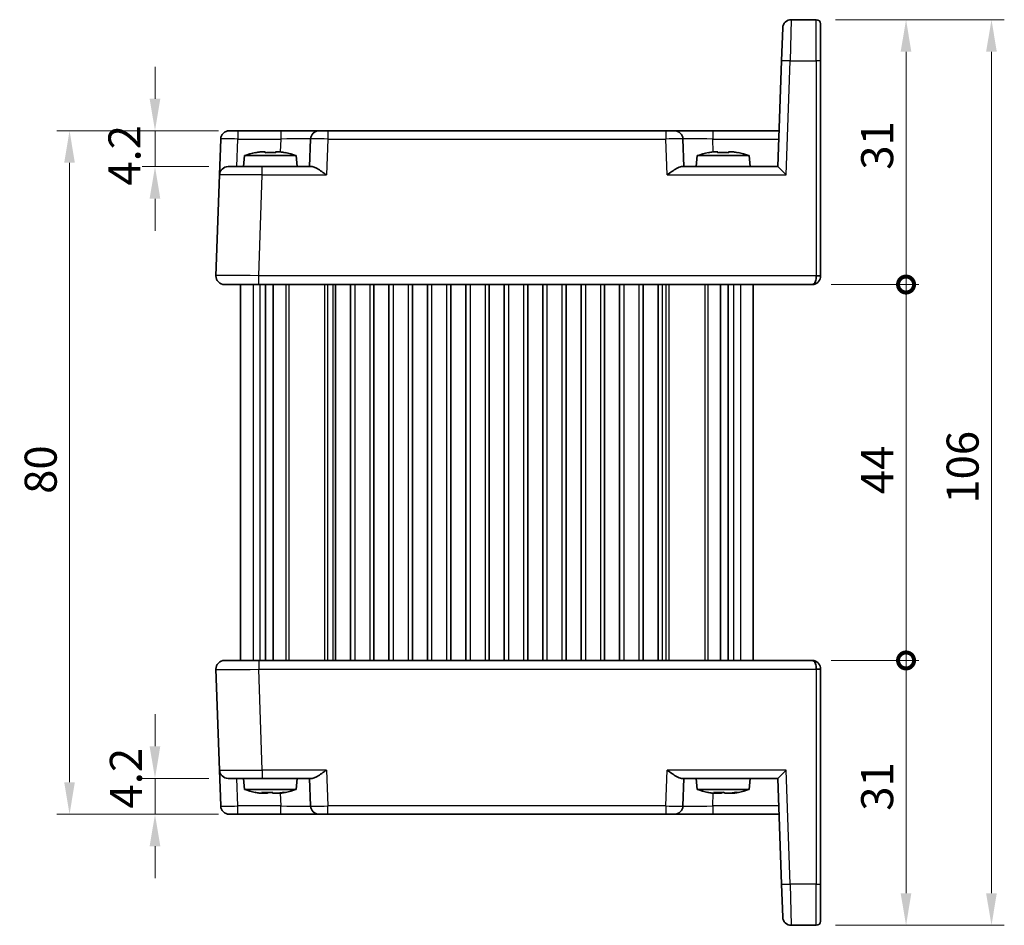
# Model space of a CAD drawing. Units: millimetres. Extents: x 22 to 2398, y 12 to 434.
# Drawn here: x 945 to 1060, y 219 to 325 of the extents above; entities that cross this region are included whole.
import ezdxf

# ---------------------------------------------------------------- set-up
doc = ezdxf.new("R2010")
doc.units = ezdxf.units.MM
doc.header["$LTSCALE"] = 1.5
doc.layers.get('Defpoints').update_dxf_attribs({"lineweight": 25})
for name, color, linetype, lineweight in [('Dimension (ISO)', 7, 'Continuous', 18), ('Dimension (ISO) @ 1', 7, 'Continuous', 18), ('Visible (ISO)', 7, 'Continuous', 35), ('Visible Narrow (ISO)', 7, 'Continuous', 25)]:
    doc.layers.add(name, color=color, linetype=linetype, lineweight=lineweight)
doc.styles.add('Note Text (TK)', font='MS PGothic.ttf')
doc.dimstyles.new('Default - Method 1b (TK)', dxfattribs={"dimscale": 1.5, "dimtxt": 2.5, "dimasz": 2.5, "dimexe": 1, "dimexo": 1.5, "dimgap": 1, "dimtad": 1, "dimtoh": 1, "dimrnd": 1e-08, "dimdsep": 46, "dimtxsty": 'Note Text (TK)', "dimcen": 0.09, "dimdle": 5, "dimclrd": 100, "dimclre": 100, "dimclrt": 7, "dimadec": 1, "dimazin": 1, "dimtfac": 1, "dimtmove": 0, "dimatfit": 3, "dimfxl": 0, "dimtolj": 1, "dimlwd": -1, "dimlwe": -1, "dimarcsym": 0})

# ---------------------------------------------------------------- blocks, each defined once
blk = doc.blocks.new('*D23')
at = {"layer": 'Defpoints', "color": 0, "transparency": 16777216}
for p in [(970.07, 312.22), (960.38, 308.02), (968.93, 308.02)]:
    blk.add_point(p, dxfattribs=at)
at = {"layer": 'Dimension (ISO)', "color": 100, "transparency": 16777216}
for p, q in [((960.38, 315.97), (960.38, 319.72)), ((967.82, 312.22), (958.88, 312.22)), ((960.38, 312.22), (960.38, 308.02)), ((966.68, 308.02), (958.88, 308.02)), ((960.38, 304.27), (960.38, 300.52))]:
    blk.add_line(p, q, dxfattribs=at)
for points in [[(959.75, 315.97), (961, 315.97), (960.38, 312.22)], [(959.75, 304.27), (961, 304.27), (960.38, 308.02)]]:
    blk.add_solid(points, dxfattribs=at)
at = {"layer": 'Dimension (ISO)', "color": 7, "transparency": 16777216, "insert": (956.8, 305.79), "char_height": 3.75, "attachment_point": 4, "rotation": 90, "style": 'Note Text (TK)'}
blk.add_mtext('\\A1;4.2', dxfattribs=at)
blk = doc.blocks.new('*D24')
at = {"layer": 'Defpoints', "color": 0, "transparency": 16777216}
for p in [(960.38, 236.42), (968.93, 236.42), (970.07, 232.22)]:
    blk.add_point(p, dxfattribs=at)
at = {"layer": 'Dimension (ISO)', "color": 100, "transparency": 16777216}
for p, q in [((960.38, 240.17), (960.38, 243.92)), ((966.68, 236.42), (958.88, 236.42)), ((960.38, 232.22), (960.38, 236.42)), ((967.82, 232.22), (958.88, 232.22)), ((960.38, 228.47), (960.38, 224.72))]:
    blk.add_line(p, q, dxfattribs=at)
for points in [[(959.75, 240.17), (961, 240.17), (960.38, 236.42)], [(959.75, 228.47), (961, 228.47), (960.38, 232.22)]]:
    blk.add_solid(points, dxfattribs=at)
at = {"layer": 'Dimension (ISO)', "color": 7, "transparency": 16777216, "insert": (956.97, 232.89), "char_height": 3.75, "attachment_point": 4, "rotation": 90, "style": 'Note Text (TK)'}
blk.add_mtext('\\A1;4.2', dxfattribs=at)
blk = doc.blocks.new('*D25')
at = {"layer": 'Defpoints', "color": 0, "transparency": 16777216}
for p in [(970.07, 312.22), (950.38, 232.22), (970.07, 232.22)]:
    blk.add_point(p, dxfattribs=at)
at = {"layer": 'Dimension (ISO)', "color": 100, "transparency": 16777216}
for p, q in [((967.82, 312.22), (948.88, 312.22)), ((950.38, 308.47), (950.38, 235.97)), ((967.82, 232.22), (948.88, 232.22))]:
    blk.add_line(p, q, dxfattribs=at)
for points in [[(949.75, 308.47), (951, 308.47), (950.38, 312.22)], [(949.75, 235.97), (951, 235.97), (950.38, 232.22)]]:
    blk.add_solid(points, dxfattribs=at)
at = {"layer": 'Dimension (ISO)', "color": 7, "transparency": 16777216, "insert": (947, 269.72), "char_height": 3.75, "attachment_point": 4, "rotation": 90, "style": 'Note Text (TK)'}
blk.add_mtext('\\A1;80', dxfattribs=at)
blk = doc.blocks.new('_DotSmall')
at = {"color": 0, "linetype": 'ByBlock', "const_width": 0.5}
blk.add_lwpolyline([(-0.0625, 0, 1), (0.0625, 0, 1)], format="xyb", close=True, dxfattribs=at)
blk = doc.blocks.new('*D26')
at = {"layer": 'Defpoints', "color": 0, "transparency": 16777216}
for p in [(1037.28, 250.22), (1048.28, 250.22), (1037.78, 219.22)]:
    blk.add_point(p, dxfattribs=at)
at = {"layer": 'Dimension (ISO)', "color": 100, "transparency": 16777216}
for p, q in [((1039.53, 250.22), (1049.78, 250.22)), ((1048.28, 222.97), (1048.28, 250.22)), ((1040.03, 219.22), (1049.78, 219.22))]:
    blk.add_line(p, q, dxfattribs=at)
blk.add_solid([(1047.65, 222.97), (1048.9, 222.97), (1048.28, 219.22)], dxfattribs=at)
at = {"layer": 'Dimension (ISO)', "color": 100, "transparency": 16777216, "xscale": 3.75, "yscale": 3.75, "zscale": 3.75, "rotation": 90}
blk.add_blockref('_DotSmall', (1048.28, 250.22), dxfattribs=at)
at = {"layer": 'Dimension (ISO)', "color": 7, "transparency": 16777216, "insert": (1044.9, 232.63), "char_height": 3.75, "attachment_point": 4, "rotation": 90, "style": 'Note Text (TK)'}
blk.add_mtext('\\A1;31', dxfattribs=at)
blk = doc.blocks.new('*D27')
at = {"layer": 'Defpoints', "color": 0, "transparency": 16777216}
for p in [(1037.78, 325.22), (1048.28, 325.22), (1037.28, 294.22)]:
    blk.add_point(p, dxfattribs=at)
at = {"layer": 'Dimension (ISO)', "color": 100, "transparency": 16777216}
for p, q in [((1040.03, 325.22), (1049.78, 325.22)), ((1048.28, 294.22), (1048.28, 321.47)), ((1039.53, 294.22), (1049.78, 294.22))]:
    blk.add_line(p, q, dxfattribs=at)
blk.add_solid([(1047.65, 321.47), (1048.9, 321.47), (1048.28, 325.22)], dxfattribs=at)
at = {"layer": 'Dimension (ISO)', "color": 100, "transparency": 16777216, "xscale": 3.75, "yscale": 3.75, "zscale": 3.75, "rotation": 270}
blk.add_blockref('_DotSmall', (1048.28, 294.22), dxfattribs=at)
at = {"layer": 'Dimension (ISO)', "color": 7, "transparency": 16777216, "insert": (1044.9, 307.66), "char_height": 3.75, "attachment_point": 4, "rotation": 90, "style": 'Note Text (TK)'}
blk.add_mtext('\\A1;31', dxfattribs=at)
blk = doc.blocks.new('*D28')
at = {"layer": 'Defpoints', "color": 0, "transparency": 16777216}
for p in [(1037.28, 294.22), (1048.28, 294.22), (1037.28, 250.22)]:
    blk.add_point(p, dxfattribs=at)
at = {"layer": 'Dimension (ISO)', "color": 100, "transparency": 16777216}
for p, q in [((1039.53, 294.22), (1049.78, 294.22)), ((1048.28, 250.22), (1048.28, 294.22)), ((1039.53, 250.22), (1049.78, 250.22))]:
    blk.add_line(p, q, dxfattribs=at)
at = {"layer": 'Dimension (ISO)', "color": 100, "transparency": 16777216, "xscale": 3.75, "yscale": 3.75, "zscale": 3.75}
for p, rotation in [((1048.28, 294.22), 90), ((1048.28, 250.22), 270)]:
    blk.add_blockref('_DotSmall', p, dxfattribs=dict(at, rotation=rotation))
at = {"layer": 'Dimension (ISO)', "color": 7, "transparency": 16777216, "insert": (1044.9, 269.69), "char_height": 3.75, "attachment_point": 4, "rotation": 90, "style": 'Note Text (TK)'}
blk.add_mtext('\\A1;44', dxfattribs=at)
blk = doc.blocks.new('*D29')
at = {"layer": 'Defpoints', "color": 0, "transparency": 16777216}
for p in [(1037.78, 325.22), (1037.78, 219.22), (1058.28, 219.22)]:
    blk.add_point(p, dxfattribs=at)
at = {"layer": 'Dimension (ISO)', "color": 100, "transparency": 16777216}
for p, q in [((1040.03, 325.22), (1059.78, 325.22)), ((1058.28, 321.47), (1058.28, 222.97)), ((1040.03, 219.22), (1059.78, 219.22))]:
    blk.add_line(p, q, dxfattribs=at)
for points in [[(1057.65, 321.47), (1058.9, 321.47), (1058.28, 325.22)], [(1057.65, 222.97), (1058.9, 222.97), (1058.28, 219.22)]]:
    blk.add_solid(points, dxfattribs=at)
at = {"layer": 'Dimension (ISO)', "color": 7, "transparency": 16777216, "insert": (1054.9, 268.57), "char_height": 3.75, "attachment_point": 4, "rotation": 90, "style": 'Note Text (TK)'}
blk.add_mtext('\\A1;106', dxfattribs=at)

msp = doc.modelspace()

# ---------------------------------------------------------------- linework, layer by layer
at = {"layer": 'Visible (ISO)'}
for p, q in [((1037.7795, 325.2194), (1034.8458, 325.2194)), ((1033.7116, 320.3939), (1033.8464, 324.2543)), ((1038.2795, 324.7194), (1038.2795, 320.3764)), ((1033.7116, 320.3939), (1033.2795, 308.0194)), ((1038.2795, 295.2368), (1038.2795, 320.3764)), ((967.9277, 307.0543), (968.0743, 311.2543)), ((969.0737, 312.2194), (970.0731, 312.2194)), ((975.0946, 312.2194), (970.0731, 312.2194)), ((979.5918, 312.2194), (975.0946, 312.2194)), ((978.5924, 311.2543), (978.4795, 308.0194)), ((979.5918, 312.2194), (980.5912, 312.2194)), ((1020.1677, 312.2194), (980.5912, 312.2194)), ((1020.1677, 312.2194), (1021.1671, 312.2194)), ((1025.6644, 312.2194), (1021.1671, 312.2194)), ((1022.2795, 308.0194), (1022.1665, 311.2543)), ((1033.4261, 312.2194), (1025.6644, 312.2194)), ((970.8432, 309.3194), (970.7295, 308.0194)), ((976.9157, 309.3194), (970.8432, 309.3194)), ((972.7125, 309.7538), (973.2628, 309.7538)), ((974.4961, 309.7538), (975.0464, 309.7538)), ((976.9157, 309.3194), (977.0295, 308.0194)), ((1023.8432, 309.3194), (1023.7295, 308.0194)), ((1029.9157, 309.3194), (1023.8432, 309.3194)), ((1025.7125, 309.7538), (1026.2628, 309.7538)), ((1027.4961, 309.7538), (1028.0464, 309.7538)), ((1029.9157, 309.3194), (1030.0295, 308.0194)), ((968.9271, 308.0194), (972.9246, 308.0194)), ((978.767, 308.0194), (972.9246, 308.0194)), ((1021.992, 308.0194), (1033.28, 308.0194)), ((967.9277, 307.0543), (967.5156, 295.2543)), ((970.3795, 295.2658), (970.3795, 295.2654)), ((1038.2795, 295.2368), (1038.2795, 295.2194)), ((972.5126, 294.2194), (968.515, 294.2194)), ((970.3795, 294.2194), (970.3795, 250.2194)), ((972.5126, 294.2194), (1037.2795, 294.2194)), ((973.2947, 294.2194), (973.2947, 250.2194)), ((974.1924, 294.2194), (974.1924, 250.2194)), ((981.5045, 294.2194), (981.5045, 250.2194)), ((983.2545, 294.2194), (983.2545, 250.2194)), ((986.0045, 294.2194), (986.0045, 250.2194)), ((987.7545, 294.2194), (987.7545, 250.2194)), ((990.5045, 294.2194), (990.5045, 250.2194)), ((992.2545, 294.2194), (992.2545, 250.2194)), ((995.0045, 294.2194), (995.0045, 250.2194)), ((996.7545, 294.2194), (996.7545, 250.2194)), ((999.5045, 294.2194), (999.5045, 250.2194)), ((1001.2545, 294.2194), (1001.2545, 250.2194)), ((1004.0045, 294.2194), (1004.0045, 250.2194)), ((1005.7545, 294.2194), (1005.7545, 250.2194)), ((1008.5045, 294.2194), (1008.5045, 250.2194)), ((1010.2545, 294.2194), (1010.2545, 250.2194)), ((1013.0045, 294.2194), (1013.0045, 250.2194)), ((1014.7545, 294.2194), (1014.7545, 250.2194)), ((1017.5045, 294.2194), (1017.5045, 250.2194)), ((1019.2545, 294.2194), (1019.2545, 250.2194)), ((1026.5666, 294.2194), (1026.5666, 250.2194)), ((1027.4642, 294.2194), (1027.4642, 250.2194)), ((1030.3795, 294.2194), (1030.3795, 250.2194)), ((968.515, 250.2194), (972.5126, 250.2194)), ((1037.2795, 250.2194), (972.5126, 250.2194)), ((967.5156, 249.1845), (967.9277, 237.3845)), ((970.3795, 249.1731), (970.3795, 249.1729)), ((1038.2795, 249.2194), (1038.2795, 249.2019)), ((1038.2795, 224.0623), (1038.2795, 249.2019)), ((968.0743, 233.1845), (967.9277, 237.3845)), ((972.9246, 236.4194), (968.9271, 236.4194)), ((970.8432, 235.1194), (970.7295, 236.4194)), ((972.9246, 236.4194), (978.767, 236.4194)), ((976.9157, 235.1194), (977.0295, 236.4194)), ((978.4795, 236.4194), (978.5924, 233.1845)), ((1021.992, 236.4194), (1033.28, 236.4194)), ((1022.1665, 233.1845), (1022.2795, 236.4194)), ((1023.8432, 235.1194), (1023.7295, 236.4194)), ((1029.9157, 235.1194), (1030.0295, 236.4194)), ((1033.2795, 236.4194), (1033.7116, 224.0449)), ((970.8432, 235.1194), (976.9157, 235.1194)), ((1023.8432, 235.1194), (1029.9157, 235.1194)), ((973.0139, 234.6849), (972.603, 234.6849)), ((973.5439, 234.6849), (973.0139, 234.6849)), ((974.8759, 234.6849), (974.215, 234.6849)), ((975.156, 234.6849), (974.8759, 234.6849)), ((1025.9458, 234.6849), (1025.5825, 234.6849)), ((1026.6348, 234.6849), (1025.9466, 234.6849)), ((1027.8124, 234.6849), (1027.1242, 234.6849)), ((1028.1764, 234.6849), (1027.8131, 234.6849)), ((970.0731, 232.2194), (969.0737, 232.2194)), ((970.0731, 232.2194), (975.0946, 232.2194)), ((975.0946, 232.2194), (979.5918, 232.2194)), ((980.5912, 232.2194), (979.5918, 232.2194)), ((980.5912, 232.2194), (1020.1677, 232.2194)), ((1021.1671, 232.2194), (1020.1677, 232.2194)), ((1021.1671, 232.2194), (1025.6644, 232.2194)), ((1025.6644, 232.2194), (1033.4261, 232.2194)), ((1033.8464, 220.1845), (1033.7116, 224.0449)), ((1038.2795, 224.0623), (1038.2795, 219.7194)), ((1034.8458, 219.2194), (1037.7795, 219.2194))]:
    msp.add_line(p, q, dxfattribs=at)
for centre, radius, start, end in [((1034.8458, 324.2194), 1, 90, 178), ((1037.7795, 324.7194), 0.5, 0, 90), ((969.0737, 311.2194), 1, 90, 178), ((979.5918, 311.2194), 1, 90, 178), ((1021.1671, 311.2194), 1, 2, 90), ((974.7855, 297.352), 12.6, 102.097979, 108.232959), ((972.9734, 297.352), 12.6, 71.767041, 77.902021), ((1027.7855, 297.352), 12.6, 102.097979, 108.232959), ((1025.9734, 297.352), 12.6, 71.767041, 77.902021), ((968.9271, 307.0194), 1, 90, 178), ((968.515, 295.2194), 1, 178, 270), ((1037.2795, 295.2194), 1, 321.414968, 0), ((1037.2795, 295.2194), 1, 316.590996, 321.414968), ((968.515, 249.2194), 1, 90, 182), ((1037.2795, 249.2194), 1, 38.585217, 43.605294), ((1037.2795, 249.2194), 1, 0, 38.585217), ((968.9271, 237.4194), 1, 182, 270), ((974.7855, 247.0868), 12.6, 251.767041, 257.705835), ((972.9734, 247.0868), 12.6, 282.294165, 288.232959), ((1027.7855, 247.0868), 12.6, 251.767041, 257.561632), ((1025.9734, 247.0868), 12.6, 282.438368, 288.232959), ((969.0737, 233.2194), 1, 182, 270), ((979.5918, 233.2194), 1, 182, 270), ((1021.1671, 233.2194), 1, 270, 358), ((1034.8458, 220.2194), 1, 182, 270), ((1037.7795, 219.7194), 0.5, 270, 0)]:
    msp.add_arc(centre, radius, start, end, dxfattribs=at)
for centre, major_axis, ratio, start_param, end_param in [((1034.2452, 307.0194), (-0.9656, 0.9999), 0.01744444, 4.73045126, 6.266341), ((1037.2795, 295.2194), (0, -1), 0.5, 0.89736047, 1.57079633), ((1037.2795, 295.2194), (0, -1), 0.5, 0, 0.89736047), ((1037.2795, 249.2194), (0, -1), 0.5, 2.24423541, 3.14159265), ((1037.2795, 249.2194), (0, -1), 0.5, 1.57079633, 2.24423541), ((1034.2452, 237.4194), (0.9656, 0.9999), 0.01744444, 3.15843696, 4.6943267)]:
    msp.add_ellipse(centre, major_axis=major_axis, ratio=ratio, start_param=start_param, end_param=end_param, dxfattribs=at)
for points in [[(972.1546, 309.651), (972.1479, 309.6655), (972.1448, 309.6722), (972.1448, 309.6722)], [(975.6142, 309.6722), (975.6142, 309.6722), (975.6111, 309.6655), (975.6043, 309.651)], [(1025.1546, 309.651), (1025.1479, 309.6655), (1025.1448, 309.6722), (1025.1448, 309.6722)], [(1028.6142, 309.6722), (1028.6142, 309.6722), (1028.6111, 309.6655), (1028.6043, 309.651)], [(1037.2795, 250.2194), (1037.3138, 250.2195), (1037.3487, 250.2177), (1037.3838, 250.2139)], [(972.1528, 234.7682), (972.121, 234.771), (972.0896, 234.7774), (972.0597, 234.7878)], [(974.11, 234.7682), (974.0347, 234.7697), (973.9576, 234.7722), (973.8794, 234.7758)], [(1025.0984, 234.7772), (1025.0819, 234.7801), (1025.0656, 234.7836), (1025.0495, 234.7878)], [(1025.9466, 234.6849), (1025.9463, 234.685), (1025.9461, 234.685), (1025.9459, 234.6851)], [(1026.9746, 234.7772), (1026.943, 234.7788), (1026.9113, 234.7806), (1026.8795, 234.7825)]]:
    msp.add_open_spline(points, degree=3, dxfattribs=at)
for points, knots in [([(972.7125, 309.7538), (972.7053, 309.7527), (972.6981, 309.7515), (972.5129, 309.7218), (972.3339, 309.6885), (972.1546, 309.651)], [0.1138042642, 0.1138042642, 0.1138042642, 0.1138042642, 0.1158761644, 0.1158761644, 0.1669226064, 0.1669226064, 0.1669226064, 0.1669226064]), ([(973.2628, 309.651), (973.2628, 309.6885), (973.2628, 309.7218), (973.2628, 309.7515), (973.2628, 309.7527), (973.2628, 309.7538)], [6.9474243502, 6.9474243502, 6.9474243502, 6.9474243502, 6.9984707923, 6.9984707923, 7.0005426925, 7.0005426925, 7.0005426925, 7.0005426925]), ([(974.4961, 309.651), (974.2839, 309.6655), (974.0743, 309.6722), (973.8795, 309.6722), (973.6847, 309.6722), (973.4751, 309.6655), (973.2628, 309.651)], [-0.058446373, -0.058446373, -0.058446373, -0.058446373, 0, 0, 0, 0.058446373, 0.058446373, 0.058446373, 0.058446373]), ([(974.4961, 309.7538), (974.4961, 309.7527), (974.4961, 309.7515), (974.4961, 309.7218), (974.4961, 309.6885), (974.4961, 309.651)], [0.1138042642, 0.1138042642, 0.1138042642, 0.1138042642, 0.1158761644, 0.1158761644, 0.1669226064, 0.1669226064, 0.1669226064, 0.1669226064]), ([(975.6043, 309.651), (975.4251, 309.6885), (975.2461, 309.7218), (975.0609, 309.7515), (975.0536, 309.7527), (975.0464, 309.7538)], [6.9474243502, 6.9474243502, 6.9474243502, 6.9474243502, 6.9984707923, 6.9984707923, 7.0005426925, 7.0005426925, 7.0005426925, 7.0005426925]), ([(1025.7125, 309.7538), (1025.7053, 309.7527), (1025.6981, 309.7515), (1025.5129, 309.7218), (1025.3339, 309.6885), (1025.1546, 309.651)], [0.1138042642, 0.1138042642, 0.1138042642, 0.1138042642, 0.1158761644, 0.1158761644, 0.1669226064, 0.1669226064, 0.1669226064, 0.1669226064]), ([(1026.2628, 309.651), (1026.2628, 309.6885), (1026.2628, 309.7218), (1026.2628, 309.7515), (1026.2628, 309.7527), (1026.2628, 309.7538)], [6.9474243502, 6.9474243502, 6.9474243502, 6.9474243502, 6.9984707923, 6.9984707923, 7.0005426925, 7.0005426925, 7.0005426925, 7.0005426925]), ([(1027.4961, 309.651), (1027.2839, 309.6655), (1027.0743, 309.6722), (1026.8795, 309.6722), (1026.6847, 309.6722), (1026.4751, 309.6655), (1026.2628, 309.651)], [-0.058446373, -0.058446373, -0.058446373, -0.058446373, 0, 0, 0, 0.058446373, 0.058446373, 0.058446373, 0.058446373]), ([(1027.4961, 309.7538), (1027.4961, 309.7527), (1027.4961, 309.7515), (1027.4961, 309.7218), (1027.4961, 309.6885), (1027.4961, 309.651)], [0.1138042642, 0.1138042642, 0.1138042642, 0.1138042642, 0.1158761644, 0.1158761644, 0.1669226064, 0.1669226064, 0.1669226064, 0.1669226064]), ([(1028.6043, 309.651), (1028.4251, 309.6885), (1028.2461, 309.7218), (1028.0609, 309.7515), (1028.0536, 309.7527), (1028.0464, 309.7538)], [6.9474243502, 6.9474243502, 6.9474243502, 6.9474243502, 6.9984707923, 6.9984707923, 7.0005426925, 7.0005426925, 7.0005426925, 7.0005426925]), ([(978.767, 308.0194), (978.8389, 308.0192), (978.9265, 307.9973), (979.1291, 307.9173), (979.2459, 307.8562), (979.5185, 307.6983), (979.7013, 307.5786), (980.0761, 307.3204), (980.2681, 307.1821), (980.4446, 307.0543)], [-0.217260319, -0.217260319, -0.217260319, -0.217260319, -0.176017387, -0.176017387, -0.1307421, -0.1307421, -0.06537105, -0.06537105, 0, 0, 0, 0]), ([(1020.3144, 307.0543), (1020.492, 307.1829), (1020.6853, 307.3221), (1021.0623, 307.5818), (1021.2462, 307.702), (1021.5184, 307.859), (1021.6339, 307.9191), (1021.8342, 307.9978), (1021.9208, 308.0192), (1021.992, 308.0194)], [-0.758455746, -0.758455746, -0.758455746, -0.758455746, -0.692651307, -0.692651307, -0.626846868, -0.626846868, -0.582004775, -0.582004775, -0.541194587, -0.541194587, -0.541194587, -0.541194587]), ([(1038.0058, 294.5324), (1037.9318, 294.4551), (1037.8451, 294.39), (1037.6663, 294.293), (1037.5725, 294.2593), (1037.4128, 294.226), (1037.3452, 294.219), (1037.2795, 294.2194)], [0, 0, 0, 0, 0.0330510242, 0.0330510242, 0.0654357886, 0.0654357886, 0.0892309919, 0.0892309919, 0.0892309919, 0.0892309919]), ([(1037.2795, 250.2194), (1037.3411, 250.2197), (1037.4045, 250.2135), (1037.5599, 250.1832), (1037.6539, 250.1509), (1037.8364, 250.0549), (1037.9267, 249.9884), (1038.0034, 249.9089)], [0, 0, 0, 0, 0.0223167338, 0.0223167338, 0.0547066191, 0.0547066191, 0.0888523481, 0.0888523481, 0.0888523481, 0.0888523481]), ([(980.4446, 237.3845), (980.2681, 237.2567), (980.0761, 237.1184), (979.7013, 236.8601), (979.5185, 236.7404), (979.2459, 236.5826), (979.1291, 236.5215), (978.9265, 236.4414), (978.8389, 236.4195), (978.767, 236.4194)], [-0.758453727, -0.758453727, -0.758453727, -0.758453727, -0.693082677, -0.693082677, -0.627711626, -0.627711626, -0.582436339, -0.582436339, -0.541193407, -0.541193407, -0.541193407, -0.541193407]), ([(1021.992, 236.4194), (1021.9201, 236.4195), (1021.8325, 236.4414), (1021.6299, 236.5215), (1021.5131, 236.5826), (1021.2405, 236.7404), (1021.0576, 236.8601), (1020.6829, 237.1184), (1020.4909, 237.2567), (1020.3144, 237.3845)], [0.541193407, 0.541193407, 0.541193407, 0.541193407, 0.582436339, 0.582436339, 0.627711626, 0.627711626, 0.693082677, 0.693082677, 0.758453727, 0.758453727, 0.758453727, 0.758453727]), ([(972.0597, 234.7878), (972.2342, 234.7502), (972.4085, 234.717), (972.5889, 234.6872), (972.596, 234.6861), (972.603, 234.6849)], [-0.1669226064, -0.1669226064, -0.1669226064, -0.1669226064, -0.1158761644, -0.1158761644, -0.1138042642, -0.1138042642, -0.1138042642, -0.1138042642]), ([(973.0139, 234.6849), (973.0123, 234.6861), (973.0106, 234.6872), (972.9686, 234.717), (972.9279, 234.7502), (972.8872, 234.7878)], [-7.0005426925, -7.0005426925, -7.0005426925, -7.0005426925, -6.9984707923, -6.9984707923, -6.9474243502, -6.9474243502, -6.9474243502, -6.9474243502]), ([(972.8872, 234.7878), (973.0924, 234.7733), (973.2958, 234.7666), (973.4856, 234.7666), (973.6753, 234.7666), (973.8801, 234.7733), (974.0884, 234.7878)], [6.670530502, 6.670530502, 6.670530502, 6.670530502, 6.728976875, 6.728976875, 6.728976875, 6.787423248, 6.787423248, 6.787423248, 6.787423248]), ([(973.6489, 234.7682), (973.6155, 234.7386), (973.5821, 234.7119), (973.5472, 234.6872), (973.5455, 234.6861), (973.5439, 234.6849)], [-0.1578464397, -0.1578464397, -0.1578464397, -0.1578464397, -0.1158761644, -0.1158761644, -0.1138042642, -0.1138042642, -0.1138042642, -0.1138042642]), ([(974.0884, 234.7878), (974.1291, 234.7502), (974.1697, 234.717), (974.2118, 234.6872), (974.2134, 234.6861), (974.215, 234.6849)], [6.9474243502, 6.9474243502, 6.9474243502, 6.9474243502, 6.9984707923, 6.9984707923, 7.0005426925, 7.0005426925, 7.0005426925, 7.0005426925]), ([(974.8759, 234.6849), (974.8829, 234.6861), (974.89, 234.6872), (975.0703, 234.717), (975.2447, 234.7502), (975.4192, 234.7878)], [0.1138042642, 0.1138042642, 0.1138042642, 0.1138042642, 0.1158761644, 0.1158761644, 0.1669226064, 0.1669226064, 0.1669226064, 0.1669226064]), ([(975.6062, 234.7682), (975.4628, 234.7386), (975.3196, 234.7119), (975.17, 234.6872), (975.163, 234.6861), (975.156, 234.6849)], [6.956500517, 6.956500517, 6.956500517, 6.956500517, 6.9984707923, 6.9984707923, 7.0005426925, 7.0005426925, 7.0005426925, 7.0005426925]), ([(975.4192, 234.7878), (975.474, 234.7733), (975.5246, 234.7666), (975.5689, 234.7666), (975.5982, 234.7666), (975.6277, 234.7696), (975.6563, 234.7758)], [-0.0584463732, -0.0584463732, -0.0584463732, -0.0584463732, 0, 0, 0, 0.0387588267, 0.0387588267, 0.0387588267, 0.0387588267]), ([(1025.0495, 234.7878), (1025.2207, 234.7502), (1025.3917, 234.717), (1025.5687, 234.6872), (1025.5756, 234.6861), (1025.5825, 234.6849)], [-0.1669226064, -0.1669226064, -0.1669226064, -0.1669226064, -0.1158761644, -0.1158761644, -0.1138042642, -0.1138042642, -0.1138042642, -0.1138042642]), ([(1025.9458, 234.6849), (1025.9437, 234.6861), (1025.9416, 234.6872), (1025.8869, 234.717), (1025.834, 234.7502), (1025.7811, 234.7878)], [-7.0005426925, -7.0005426925, -7.0005426925, -7.0005426925, -6.9984707923, -6.9984707923, -6.9474243502, -6.9474243502, -6.9474243502, -6.9474243502]), ([(1025.7811, 234.7878), (1025.982, 234.7733), (1026.1813, 234.7666), (1026.3674, 234.7666), (1026.5535, 234.7666), (1026.7547, 234.7733), (1026.9595, 234.7878)], [6.670530502, 6.670530502, 6.670530502, 6.670530502, 6.728976875, 6.728976875, 6.728976875, 6.787423248, 6.787423248, 6.787423248, 6.787423248]), ([(1026.7843, 234.7772), (1026.7365, 234.7439), (1026.6887, 234.7143), (1026.639, 234.6872), (1026.6369, 234.6861), (1026.6348, 234.6849)], [-0.1620587616, -0.1620587616, -0.1620587616, -0.1620587616, -0.1158761644, -0.1158761644, -0.1138042642, -0.1138042642, -0.1138042642, -0.1138042642]), ([(1026.9595, 234.7878), (1027.0124, 234.7502), (1027.0652, 234.717), (1027.1199, 234.6872), (1027.1221, 234.6861), (1027.1242, 234.6849)], [6.9474243502, 6.9474243502, 6.9474243502, 6.9474243502, 6.9984707923, 6.9984707923, 7.0005426925, 7.0005426925, 7.0005426925, 7.0005426925]), ([(1027.8124, 234.6849), (1027.8193, 234.6861), (1027.8262, 234.6872), (1028.0031, 234.717), (1028.1742, 234.7502), (1028.3454, 234.7878)], [0.1138042642, 0.1138042642, 0.1138042642, 0.1138042642, 0.1158761644, 0.1158761644, 0.1669226064, 0.1669226064, 0.1669226064, 0.1669226064]), ([(1028.6605, 234.7772), (1028.5057, 234.7439), (1028.351, 234.7143), (1028.1902, 234.6872), (1028.1833, 234.6861), (1028.1764, 234.6849)], [6.952288195, 6.952288195, 6.952288195, 6.952288195, 6.9984707923, 6.9984707923, 7.0005426925, 7.0005426925, 7.0005426925, 7.0005426925]), ([(1028.3454, 234.7878), (1028.4145, 234.7733), (1028.4794, 234.7666), (1028.5369, 234.7666), (1028.5869, 234.7666), (1028.6379, 234.7717), (1028.6873, 234.7825)], [-0.058446373, -0.058446373, -0.058446373, -0.058446373, 0, 0, 0, 0.050815775, 0.050815775, 0.050815775, 0.050815775])]:
    msp.add_open_spline(points, degree=3, knots=knots, dxfattribs=at)
for points, weights in [([(973.0139, 234.6849), (973.0261, 234.7339), (973.0374, 234.7785)], [1.03676136743, 1.06275133928, 1.08759859098]), ([(973.5234, 234.7667), (973.5333, 234.7275), (973.5439, 234.6849)], [1.08090163212, 1.05925965085, 1.03676136743]), ([(975.1119, 234.7261), (975.1336, 234.7059), (975.156, 234.6849)], [1.05854217543, 1.04775398307, 1.03676136743]), ([(1025.9458, 234.6849), (1025.9612, 234.7326), (1025.9756, 234.7761)], [1.03676136743, 1.06202814506, 1.08621491218]), ([(1025.9466, 234.6849), (1025.9947, 234.731), (1026.0398, 234.7732)], [1.03676136743, 1.0611830219, 1.08459570595]), ([(1026.607, 234.7701), (1026.6204, 234.7293), (1026.6348, 234.6849)], [1.08283495628, 1.06026545013, 1.03676136743]), ([(1027.8131, 234.6849), (1027.8131, 234.685), (1027.8131, 234.6851)], [1.03676136743, 1.03679229014, 1.03682321123]), ([(1028.1181, 234.7405), (1028.1466, 234.7134), (1028.1764, 234.6849)], [1.06633875655, 1.05173983437, 1.03676136743])]:
    msp.add_rational_spline(points, weights, degree=2, dxfattribs=at)
at = {"layer": 'Visible Narrow (ISO)'}
for p, q in [((1034.8458, 325.2194), (1034.711, 320.3939)), ((1037.7795, 320.3939), (1037.7795, 325.2194)), ((1034.2452, 307.0543), (1034.711, 320.3939)), ((1034.711, 320.3939), (1037.7795, 320.3939)), ((1037.7795, 320.3939), (1037.7795, 295.2543)), ((969.9602, 308.0194), (970.0731, 311.2543)), ((970.0731, 312.2194), (970.0731, 311.2543)), ((970.0731, 311.2543), (975.0946, 311.2543)), ((975.0946, 311.2543), (975.0422, 309.7538)), ((975.0946, 312.2194), (975.0946, 311.2543)), ((980.5912, 311.2543), (980.4446, 307.0543)), ((980.5912, 312.2194), (980.5912, 311.2543)), ((980.5912, 311.2543), (1020.1677, 311.2543)), ((1020.1677, 312.2194), (1020.1677, 311.2543)), ((1020.3144, 307.0543), (1020.1677, 311.2543)), ((1025.6644, 312.2194), (1025.6644, 311.2543)), ((1025.6644, 311.2543), (1033.3924, 311.2543)), ((1025.7168, 309.7538), (1025.6644, 311.2543)), ((972.9246, 307.0543), (972.9246, 308.0194)), ((972.5126, 295.2543), (972.9246, 307.0543)), ((972.9246, 307.0543), (980.4446, 307.0543)), ((1020.3144, 307.0543), (1034.2452, 307.0543)), ((967.515, 295.2194), (967.515, 295.2194)), ((969.9697, 295.2668), (969.9697, 295.2672)), ((971.8591, 295.2585), (971.8591, 295.2584)), ((1037.7795, 295.2543), (972.5126, 295.2543)), ((972.5126, 294.2194), (972.5126, 295.2543)), ((1037.7795, 295.2194), (1037.7795, 295.2543)), ((1037.7795, 295.2194), (1038.2795, 295.2194)), ((971.8591, 294.2194), (971.8591, 250.2194)), ((972.6629, 294.2194), (972.6629, 250.2194)), ((975.6724, 294.2194), (975.6724, 250.2194)), ((976.0259, 294.2194), (976.0259, 250.2194)), ((980.233, 294.2194), (980.233, 250.2194)), ((980.5866, 294.2194), (980.5866, 250.2194)), ((981.2045, 294.2194), (981.2045, 250.2194)), ((983.7545, 294.2194), (983.7545, 250.2194)), ((985.5045, 294.2194), (985.5045, 250.2194)), ((988.2545, 294.2194), (988.2545, 250.2194)), ((990.0045, 294.2194), (990.0045, 250.2194)), ((992.7545, 294.2194), (992.7545, 250.2194)), ((994.5045, 294.2194), (994.5045, 250.2194)), ((997.2545, 294.2194), (997.2545, 250.2194)), ((999.0045, 294.2194), (999.0045, 250.2194)), ((1001.7545, 294.2194), (1001.7545, 250.2194)), ((1003.5045, 294.2194), (1003.5045, 250.2194)), ((1006.2545, 294.2194), (1006.2545, 250.2194)), ((1008.0045, 294.2194), (1008.0045, 250.2194)), ((1010.7545, 294.2194), (1010.7545, 250.2194)), ((1012.5045, 294.2194), (1012.5045, 250.2194)), ((1015.2545, 294.2194), (1015.2545, 250.2194)), ((1017.0045, 294.2194), (1017.0045, 250.2194)), ((1019.7545, 294.2194), (1019.7545, 250.2194)), ((1020.1724, 294.2194), (1020.1724, 250.2194)), ((1020.5259, 294.2194), (1020.5259, 250.2194)), ((1024.733, 294.2194), (1024.733, 250.2194)), ((1025.0866, 294.2194), (1025.0866, 250.2194)), ((1028.0961, 294.2194), (1028.0961, 250.2194)), ((1028.8999, 294.2194), (1028.8999, 250.2194)), ((972.5126, 250.2194), (972.5126, 249.1845)), ((967.515, 249.2194), (967.515, 249.2194)), ((969.9697, 249.1716), (969.9697, 249.1717)), ((971.8591, 249.1803), (971.8591, 249.1802)), ((972.5126, 249.1845), (1037.7795, 249.1845)), ((972.9246, 237.3845), (972.5126, 249.1845)), ((1038.2795, 249.2194), (1037.7795, 249.2194)), ((1037.7795, 249.1845), (1037.7795, 249.2194)), ((1037.7795, 249.1845), (1037.7795, 224.0449)), ((970.0731, 233.1845), (969.9602, 236.4194)), ((980.4446, 237.3845), (972.9246, 237.3845)), ((972.9246, 237.3845), (972.9246, 236.4194)), ((980.4446, 237.3845), (980.5912, 233.1845)), ((1020.1677, 233.1845), (1020.3144, 237.3845)), ((1034.2452, 237.3845), (1020.3144, 237.3845)), ((1034.711, 224.0449), (1034.2452, 237.3845)), ((975.0422, 234.6849), (975.0946, 233.1845)), ((1025.6644, 233.1845), (1025.7168, 234.6849)), ((970.0731, 232.2194), (970.0731, 233.1845)), ((975.0946, 233.1845), (970.0731, 233.1845)), ((975.0946, 232.2194), (975.0946, 233.1845)), ((1020.1677, 233.1845), (980.5912, 233.1845)), ((980.5912, 232.2194), (980.5912, 233.1845)), ((1020.1677, 233.1845), (1020.1677, 232.2194)), ((1025.6644, 233.1845), (1025.6644, 232.2194)), ((1033.3924, 233.1845), (1025.6644, 233.1845)), ((1037.7795, 224.0449), (1034.711, 224.0449)), ((1034.711, 224.0449), (1034.8458, 219.2194)), ((1037.7795, 219.2194), (1037.7795, 224.0449))]:
    msp.add_line(p, q, dxfattribs=at)
for centre, major_axis, ratio, start_param, end_param in [((1034.711, 320.359), (-0.9994, 0.0349), 0.03487826, 4.71360696, 6.28318531), ((1037.7795, 320.3764), (0.5, 0), 0.0348995, 0, 1.57079633), ((970.0743, 311.2194), (2, -0.0349), 0.01743381, 1.57170981, 3.14128816), ((975.0891, 311.2194), (3.5034, 0.0349), 0.00994517, 6.28273874, 7.8523171), ((980.5924, 311.2194), (2, -0.0349), 0.01743381, 1.57170981, 3.14128816), ((1020.1665, 311.2194), (2, 0.0349), 0.01743381, 0.00030449, 1.56988285), ((1025.6699, 311.2194), (3.5034, -0.0349), 0.00994517, 1.57246087, 3.14203922), ((972.9295, 307.0194), (5.0018, -0.0349), 0.00697021, 1.57181957, 3.14139792), ((972.5174, 295.2194), (-5.0018, 0.0349), 0.00697021, 4.71341222, 6.28299057), ((1037.7795, 295.2368), (0.5, 0), 0.0348995, 0, 1.57079633), ((972.5174, 249.2194), (5.0018, 0.0349), 0.00697021, 3.14178738, 4.71136574), ((1037.7795, 249.2019), (0.5, 0), 0.0348995, 4.71238898, 6.28318531), ((972.9295, 237.4194), (-5.0018, -0.0349), 0.00697021, 0.00019473, 1.56977309), ((970.0743, 233.2194), (-2, -0.0349), 0.01743381, 0.00030449, 1.56988285), ((975.0891, 233.2194), (-3.5034, 0.0349), 0.00994517, 1.57246087, 3.14203922), ((980.5924, 233.2194), (-2, -0.0349), 0.01743381, 0.00030449, 1.56988285), ((1020.1665, 233.2194), (-2, 0.0349), 0.01743381, 1.57170981, 3.14128816), ((1025.6699, 233.2194), (-3.5034, -0.0349), 0.00994517, 6.28273874, 7.8523171), ((1034.711, 224.0798), (-0.9994, -0.0349), 0.03487826, 0, 1.56957835), ((1037.7795, 224.0623), (0.5, 0), 0.0348995, 4.71238898, 6.28318531)]:
    msp.add_ellipse(centre, major_axis=major_axis, ratio=ratio, start_param=start_param, end_param=end_param, dxfattribs=at)

# ---------------------------------------------------------------- dimensions: what is measured, and where the dimension line sits
at = {"layer": 'Dimension (ISO) @ 1', "color": 100, "true_color": 0x00ff3f}
for base, p1, p2, angle, override, picture, middle in [((1048.2795, 325.2194), (1037.2795, 294.2194), (1037.7795, 325.2194), 90, {"dimscale": 1, "dimtxt": 3.75, "dimasz": 3.75, "dimexe": 1.5, "dimexo": 2.25, "dimgap": 1.5, "dimtoh": 0, "dimblk1": 'DotSmall', "dimsah": 1, "dimcen": 0.135, "dimdle": 0, "dimtix": 0, "dimtofl": 0, "dimtmove": 0, "dimatfit": 1}, '*D27', (1048.2795, 309.7344)), ((1058.2795, 219.2194), (1037.7795, 325.2194), (1037.7795, 219.2194), 90, {"dimscale": 1, "dimtxt": 3.75, "dimasz": 3.75, "dimexe": 1.5, "dimexo": 2.25, "dimgap": 1.5, "dimtoh": 0, "dimcen": 0.135, "dimtix": 0, "dimtofl": 0, "dimtmove": 0, "dimatfit": 1}, '*D29', (1058.2795, 272.2194)), ((960.3795, 308.0194), (970.0731, 312.2194), (968.9271, 308.0194), 90, {"dimscale": 1, "dimtxt": 3.75, "dimasz": 3.75, "dimexe": 1.5, "dimexo": 2.25, "dimgap": 1.5, "dimtoh": 0, "dimcen": 0.135, "dimtix": 0, "dimtofl": 1, "dimtmove": 1, "dimatfit": 1}, '*D23', (960.1742, 308.8412)), ((950.3795, 232.2194), (970.0731, 312.2194), (970.0731, 232.2194), 90, {"dimscale": 1, "dimtxt": 3.75, "dimasz": 3.75, "dimexe": 1.5, "dimexo": 2.25, "dimgap": 1.5, "dimtoh": 0, "dimcen": 0.135, "dimtix": 0, "dimtofl": 0, "dimtmove": 0, "dimatfit": 1}, '*D25', (950.3795, 272.2194)), ((1048.2795, 294.2194), (1037.2795, 250.2194), (1037.2795, 294.2194), 90, {"dimscale": 1, "dimtxt": 3.75, "dimasz": 3.75, "dimexe": 1.5, "dimexo": 2.25, "dimgap": 1.5, "dimtoh": 0, "dimblk1": 'DotSmall', "dimblk2": 'DotSmall', "dimsah": 1, "dimcen": 0.135, "dimdle": 0, "dimtix": 0, "dimtofl": 0, "dimtmove": 0, "dimatfit": 1}, '*D28', (1048.2795, 272.2344)), ((1048.2795, 250.2194), (1037.7795, 219.2194), (1037.2795, 250.2194), 90, {"dimscale": 1, "dimtxt": 3.75, "dimasz": 3.75, "dimexe": 1.5, "dimexo": 2.25, "dimgap": 1.5, "dimtoh": 0, "dimblk2": 'DotSmall', "dimsah": 1, "dimcen": 0.135, "dimdle": 0, "dimtix": 0, "dimtofl": 0, "dimtmove": 0, "dimatfit": 1}, '*D26', (1048.2795, 234.7044)), ((960.3795, 236.4194), (970.0731, 232.2194), (968.9271, 236.4194), 270, {"dimscale": 1, "dimtxt": 3.75, "dimasz": 3.75, "dimexe": 1.5, "dimexo": 2.25, "dimgap": 1.5, "dimtoh": 0, "dimcen": 0.135, "dimtix": 0, "dimtofl": 1, "dimtmove": 1, "dimatfit": 1}, '*D24', (960.3477, 235.9392))]:
    dim = msp.add_linear_dim(base=base, p1=p1, p2=p2, angle=angle, dimstyle='Default - Method 1b (TK)', override=override, dxfattribs=at)
    dim.commit()
    dim.dimension.update_dxf_attribs({"geometry": picture, "text_midpoint": middle, "dimtype": 128})

doc.saveas('drawing.dxf')
